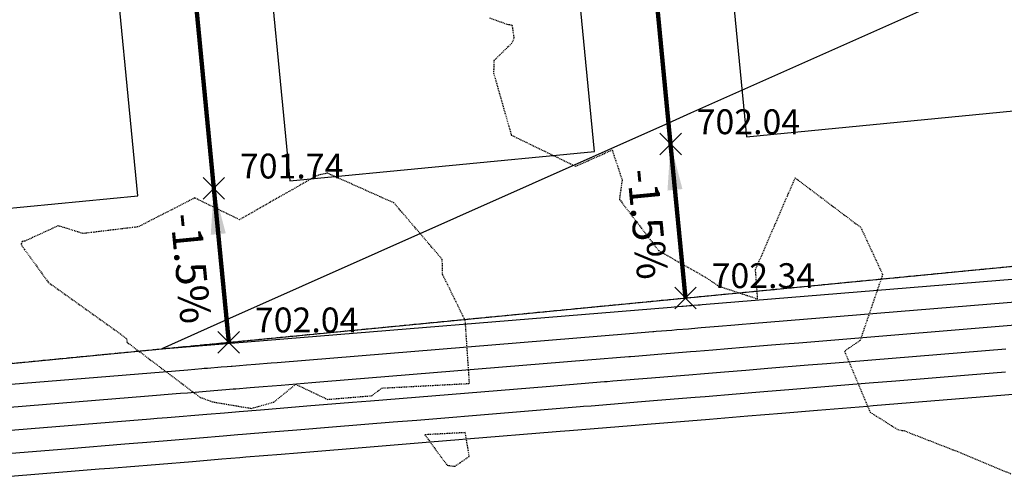
# Model space of a CAD drawing. Units: feet. Extents: x 2216854 to 2219655, y 13755270 to 13757675.
# Drawn here: x 2217862 to 2217991, y 13756167 to 13756227 of the extents above; entities that cross this region are included whole.
import ezdxf

# ---------------------------------------------------------------- set-up
doc = ezdxf.new("R2010")
doc.units = ezdxf.units.FT
doc.header["$MEASUREMENT"] = 0
doc.linetypes.add('HIDDEN2', pattern=[0.1875, 0.125, -0.0625])
doc.linetypes.add('PHANTOM2', pattern=[1.25, 0.625, -0.125, 0.125, -0.125, 0.125, -0.125])
for name, color, linetype in [('C-TOPO-ANNO', 21, 'Continuous'), ('CE-TOPO-MINR', 39, 'HIDDEN2'), ('CP-ANNO-MARK', 51, 'Continuous'), ('CP-BLDG-PAD-U4A', 2, 'Continuous'), ('CP-BNDY-PROP-U4A', 4, 'PHANTOM2'), ('CP-LOT-LINE-U4A', 1, 'Continuous'), ('CP-TOPO-ANNO-SLOP', 51, 'Continuous'), ('CP-TOPO-ANNO-SPOT', 51, 'Continuous'), ('CP-TOPO-MAJR', 5, 'Continuous'), ('CP-TOPO-MINR', 4, 'Continuous')]:
    doc.layers.add(name, color=color, linetype=linetype)
doc.styles.add('A_PD-DIMS', font='simplex.shx')
doc.styles.add('SIMPLEX', font='simplex.shx')
doc.dimstyles.new('pd_basic_PD-080', dxfattribs={"dimtxt": 0.08, "dimasz": 0.1, "dimexe": 0.08, "dimexo": 0.08, "dimgap": 0.05, "dimtad": 0, "dimtih": 1, "dimtoh": 1, "dimrnd": 0.01, "dimzin": 0, "dimdsep": 46, "dimtxsty": 'A_PD-DIMS', "dimcen": 0.08, "dimclrd": 256, "dimclre": 256, "dimclrt": 256, "dimaunit": 1, "dimadec": 4, "dimazin": 0, "dimtfac": 1, "dimtofl": 0, "dimtmove": 0, "dimatfit": 3, "dimfxl": 0, "dimtolj": 1, "dimtzin": 0, "dimarcsym": 0})

# ---------------------------------------------------------------- blocks, each defined once
blk = doc.blocks.new('*U120')
at = {"layer": 'CP-ANNO-MARK', "color": 51, "linetype": 'Continuous', "lineweight": -3}
for p, q in [((2217885.73, 13756203.72, 701.74), (2217888.55, 13756206.55, 701.74)), ((2217885.73, 13756206.55, 701.74), (2217888.55, 13756203.72, 701.74))]:
    blk.add_line(p, q, dxfattribs=at)
at = {"layer": 'CP-TOPO-ANNO-SPOT', "color": 51, "linetype": 'Continuous', "lineweight": -3, "insert": (2217890.55, 13756207.63, 701.74), "char_height": 3.25, "width": 15.7873, "attachment_point": 4, "style": 'SIMPLEX'}
blk.add_mtext('701.74 ', dxfattribs=at)
blk = doc.blocks.new('*U121')
at = {"layer": 'CP-ANNO-MARK', "color": 51, "linetype": 'Continuous', "lineweight": -3}
for p, q in [((2217945.45, 13756209.51, 702.04), (2217948.27, 13756212.34, 702.04)), ((2217945.45, 13756212.34, 702.04), (2217948.27, 13756209.51, 702.04))]:
    blk.add_line(p, q, dxfattribs=at)
at = {"layer": 'CP-TOPO-ANNO-SPOT', "color": 51, "linetype": 'Continuous', "lineweight": -3, "insert": (2217950.27, 13756213.42, 702.04), "char_height": 3.25, "width": 16.4125, "attachment_point": 4, "style": 'SIMPLEX'}
blk.add_mtext('702.04 ', dxfattribs=at)
blk = doc.blocks.new('*U149')
at = {"layer": 'CP-ANNO-MARK', "color": 51, "linetype": 'Continuous', "lineweight": -3}
for p, q in [((2217887.68, 13756183.6, 702.04), (2217890.51, 13756186.43, 702.04)), ((2217887.68, 13756186.43, 702.04), (2217890.51, 13756183.6, 702.04))]:
    blk.add_line(p, q, dxfattribs=at)
at = {"layer": 'CP-TOPO-ANNO-SPOT', "color": 51, "linetype": 'Continuous', "lineweight": -3, "insert": (2217892.51, 13756187.51, 702.04), "char_height": 3.25, "width": 16.4125, "attachment_point": 4, "style": 'SIMPLEX'}
blk.add_mtext('702.04 ', dxfattribs=at)
blk = doc.blocks.new('*U150')
at = {"layer": 'CP-ANNO-MARK', "color": 51, "linetype": 'Continuous', "lineweight": -3}
for p, q in [((2217947.4, 13756189.39, 702.34), (2217950.23, 13756192.22, 702.34)), ((2217947.4, 13756192.22, 702.34), (2217950.23, 13756189.39, 702.34))]:
    blk.add_line(p, q, dxfattribs=at)
at = {"layer": 'CP-TOPO-ANNO-SPOT', "color": 51, "linetype": 'Continuous', "lineweight": -3, "insert": (2217952.23, 13756193.3, 702.34), "char_height": 3.25, "width": 16.4125, "attachment_point": 4, "style": 'SIMPLEX'}
blk.add_mtext('702.34 ', dxfattribs=at)
blk = doc.blocks.new('*U364')
at = {"layer": 'CP-TOPO-ANNO-SLOP', "color": 51, "linetype": 'Continuous', "lineweight": -3, "insert": (2217941.25, 13756248.06), "char_height": 4, "width": 17.3143, "attachment_point": 2, "rotation": 275.5392, "style": 'SIMPLEX'}
blk.add_mtext('-1.5%', dxfattribs=at)
at = {"layer": 'CP-TOPO-ANNO-SLOP', "color": 51, "linetype": 'Continuous', "lineweight": -3}
blk.add_leader([(2217939.62, 13756285.57), (2217946.86, 13756210.92)], dimstyle='pd_basic_PD-080', override={"dimscale": 1, "dimasz": 6, "dimclrd": 256, "dimlwd": 65535}, dxfattribs=at)
blk = doc.blocks.new('*U365')
at = {"layer": 'CP-TOPO-ANNO-SLOP', "color": 51, "linetype": 'Continuous', "lineweight": -3, "insert": (2217945.84, 13756200.67), "char_height": 4, "width": 17.3143, "attachment_point": 2, "rotation": 275.5392, "style": 'SIMPLEX'}
blk.add_mtext('-1.5%', dxfattribs=at)
at = {"layer": 'CP-TOPO-ANNO-SLOP', "color": 51, "linetype": 'Continuous', "lineweight": -3}
blk.add_leader([(2217946.86, 13756210.92), (2217948.81, 13756190.8)], dimstyle='pd_basic_PD-080', override={"dimscale": 1, "dimasz": 6, "dimclrd": 256, "dimlwd": 65535}, dxfattribs=at)
blk = doc.blocks.new('*U367')
at = {"layer": 'CP-TOPO-ANNO-SLOP', "color": 51, "linetype": 'Continuous', "lineweight": -3, "insert": (2217881.53, 13756242.26), "char_height": 4, "width": 17.3143, "attachment_point": 2, "rotation": 275.5392, "style": 'SIMPLEX'}
blk.add_mtext('-1.5%', dxfattribs=at)
at = {"layer": 'CP-TOPO-ANNO-SLOP', "color": 51, "linetype": 'Continuous', "lineweight": -3}
blk.add_leader([(2217879.9, 13756279.78), (2217887.14, 13756205.13)], dimstyle='pd_basic_PD-080', override={"dimscale": 1, "dimasz": 6, "dimclrd": 256, "dimlwd": 65535}, dxfattribs=at)
blk = doc.blocks.new('*U368')
at = {"layer": 'CP-TOPO-ANNO-SLOP', "color": 51, "linetype": 'Continuous', "lineweight": -3, "insert": (2217886.12, 13756194.88), "char_height": 4, "width": 17.3143, "attachment_point": 2, "rotation": 275.5392, "style": 'SIMPLEX'}
blk.add_mtext('-1.5%', dxfattribs=at)
at = {"layer": 'CP-TOPO-ANNO-SLOP', "color": 51, "linetype": 'Continuous', "lineweight": -3}
blk.add_leader([(2217887.14, 13756205.13), (2217889.09, 13756185.01)], dimstyle='pd_basic_PD-080', override={"dimscale": 1, "dimasz": 6, "dimclrd": 256, "dimlwd": 65535}, dxfattribs=at)

msp = doc.modelspace()

# ---------------------------------------------------------------- linework, layer by layer
at = {"layer": 'CE-TOPO-MINR', "color": 39, "linetype": 'HIDDEN2', "lineweight": -3, "elevation": 697}
msp.add_lwpolyline([(2217923.19, 13756227.43), (2217925.49, 13756226.58), (2217926.12, 13756226.51), (2217926.39, 13756224.73), (2217926.09, 13756224.1), (2217923.76, 13756221.83), (2217923.72, 13756220.21), (2217926.04, 13756212.1), (2217934.44, 13756208.02), (2217939.22, 13756210.15), (2217940.53, 13756206.24), (2217940.17, 13756203.71), (2217945.29, 13756197.01), (2217951.42, 13756193.52), (2217953.2, 13756192.34), (2217958.25, 13756190.68), (2217957.97, 13756194.51), (2217963.16, 13756206.5), (2217971.73, 13756200.03), (2217974.59, 13756193.87), (2217971.64, 13756185.24), (2217969.59, 13756183.84), (2217972.96, 13756175.87), (2217976.56, 13756173.6), (2217977.1, 13756173.5), (2217977.37, 13756173.46), (2217984.8, 13756170.57), (2217991.43, 13756167.8)], dxfattribs=at)
for points in [[(2217902.46, 13756206.91), (2217902, 13756207.13), (2217900.83, 13756206.87), (2217899.72, 13756206.29), (2217890.5, 13756201.04), (2217884.64, 13756203.88), (2217877.24, 13756200.1), (2217870.05, 13756199.23), (2217866.79, 13756200.24), (2217862.43, 13756198.24), (2217862.06, 13756198.18), (2217861.93, 13756197.83), (2217862.36, 13756197.17), (2217865.52, 13756192.82), (2217874.89, 13756186.13), (2217875.73, 13756185.48), (2217875.78, 13756185.02), (2217885.36, 13756177.81), (2217886.96, 13756177.23), (2217892.06, 13756176.37), (2217894.97, 13756177.19), (2217897.85, 13756179.52), (2217902.01, 13756177.55), (2217907.79, 13756178.03), (2217909.12, 13756179.03), (2217920.57, 13756179.63), (2217920.02, 13756187.84), (2217917.05, 13756193.89), (2217917.01, 13756195.84), (2217910.71, 13756203.22), (2217902.46, 13756206.91)], [(2217917.65, 13756168.93), (2217918.66, 13756168.81), (2217919.32, 13756169.25), (2217920.54, 13756170.1), (2217920.02, 13756173.2), (2217914.72, 13756172.92), (2217917.65, 13756168.93)]]:
    msp.add_lwpolyline(points, close=True, dxfattribs=at)
at = {"layer": 'CP-BLDG-PAD-U4A'}
for points in [[(2217996.63, 13756215.75), (2217989.39, 13756290.4), (2217949.57, 13756286.54), (2217956.81, 13756211.89)], [(2217936.91, 13756209.96), (2217929.67, 13756284.61), (2217889.85, 13756280.75), (2217897.09, 13756206.1)], [(2217877.19, 13756204.17), (2217869.95, 13756278.82), (2217830.13, 13756274.96), (2217837.37, 13756200.31)]]:
    msp.add_lwpolyline(points, close=True, dxfattribs=at)
at = {"layer": 'CP-BNDY-PROP-U4A'}
msp.add_lwpolyline([(2217762.74, 13756172.76), (2218969.36, 13756289.78), (2219018.8, 13756297.23), (2219018.2, 13756301.25, -0.373837), (2219025.23, 13756312.32, 0.060374), (2219052.82, 13756324.31), (2219144.91, 13756378.35), (2218727.67, 13757089.42), (2218629.41, 13757031.67, 0.413063), (2218625.84, 13757018.02), (2218582.78, 13756992.61, 0.41574), (2218569.06, 13756996.21), (2218553.3, 13756986.95, -0.030041), (2218472, 13756945.52), (2218490.91, 13756901.46, -0.32264), (2218441.45, 13756789.13), (2218258.32, 13756681.37, 0.128109), (2218117.69, 13756540.37, -0.240708), (2218041.03, 13756491.32), (2217890.5, 13756476.73), (2217902.09, 13756357.29), (2217787, 13756346.12, -0.228674)], format="xyb", dxfattribs=at)
at = {"layer": 'CP-LOT-LINE-U4A', "flags": 128}
for points in [[(2217948.81, 13756190.8), (2217937.21, 13756310.46)], [(2217889.09, 13756185.01), (2217877.49, 13756304.67)], [(2217762.74, 13756172.76), (2218194.61, 13756214.64)]]:
    msp.add_lwpolyline(points, dxfattribs=at)
at = {"layer": 'CP-TOPO-MAJR', "color": 5, "linetype": 'Continuous', "lineweight": -3, "elevation": 700}
msp.add_lwpolyline([(2217839.63, 13756174.81), (2217878.6, 13756178), (2217882.22, 13756178.3), (2217882.8, 13756178.35), (2217883.68, 13756178.42), (2217887.16, 13756178.7), (2217888.72, 13756178.83), (2217889.68, 13756178.91), (2217890, 13756178.94), (2217891.87, 13756179.09), (2217893.6, 13756179.23), (2217895.95, 13756179.42), (2217899.96, 13756179.75), (2217901.52, 13756179.88), (2217936.05, 13756182.7), (2217941.39, 13756183.14), (2217941.62, 13756183.16), (2217942.17, 13756183.2), (2217945.7, 13756183.49), (2217946.84, 13756183.59), (2217949.49, 13756183.8), (2217950.19, 13756183.86), (2217952.38, 13756184.04), (2217954.34, 13756184.2), (2217956.38, 13756184.37), (2217960.06, 13756184.67), (2217961.77, 13756184.81), (2217963.65, 13756184.96), (2217995.59, 13756187.58)], dxfattribs=at)
at = {"layer": 'CP-TOPO-MINR', "color": 4, "linetype": 'Continuous', "lineweight": -3}
for points, elevation in [([(2218004.38, 13756239.4), (2217949.49, 13756214.95), (2217946.59, 13756213.66), (2217938.65, 13756210.13), (2217888.81, 13756187.93), (2217880.36, 13756184.17), (2217888.87, 13756184.86), (2217888.94, 13756184.87), (2217888.96, 13756184.87), (2217888.97, 13756184.87), (2217889.05, 13756184.88), (2217889.08, 13756184.88), (2217889.1, 13756184.88), (2217889.11, 13756184.88), (2217889.15, 13756184.89), (2217889.19, 13756184.89), (2217889.24, 13756184.89), (2217889.32, 13756184.9), (2217889.36, 13756184.9), (2217946.94, 13756189.61), (2217947.72, 13756189.68), (2217947.75, 13756189.68), (2217947.83, 13756189.69), (2217948.35, 13756189.73), (2217948.52, 13756189.74), (2217948.91, 13756189.78), (2217949.01, 13756189.78), (2217949.34, 13756189.81), (2217949.62, 13756189.83), (2217949.92, 13756189.86), (2217950.46, 13756189.9), (2217950.72, 13756189.92), (2217950.99, 13756189.95), (2218005.37, 13756194.4)], 702), ([(2217833.75, 13756177.34), (2217883.73, 13756181.43), (2217885.58, 13756181.58), (2217885.88, 13756181.61), (2217886.33, 13756181.64), (2217888.11, 13756181.79), (2217888.9, 13756181.86), (2217889.39, 13756181.9), (2217889.55, 13756181.91), (2217890.51, 13756181.99), (2217891.39, 13756182.06), (2217892.59, 13756182.16), (2217894.64, 13756182.33), (2217895.44, 13756182.39), (2217941.49, 13756186.16), (2217944.55, 13756186.41), (2217944.69, 13756186.42), (2217945, 13756186.45), (2217947.03, 13756186.61), (2217947.68, 13756186.67), (2217949.2, 13756186.79), (2217949.6, 13756186.82), (2217950.86, 13756186.93), (2217951.98, 13756187.02), (2217953.15, 13756187.11), (2217955.26, 13756187.29), (2217956.24, 13756187.37), (2217957.32, 13756187.45), (2218000.48, 13756190.99)], 701), ([(2217845.52, 13756172.29), (2217873.46, 13756174.57), (2217878.86, 13756175.01), (2217879.72, 13756175.08), (2217881.03, 13756175.19), (2217886.22, 13756175.62), (2217888.54, 13756175.81), (2217889.97, 13756175.92), (2217890.44, 13756175.96), (2217893.23, 13756176.19), (2217895.8, 13756176.4), (2217899.3, 13756176.69), (2217905.28, 13756177.18), (2217907.61, 13756177.37), (2217930.6, 13756179.25), (2217938.22, 13756179.87), (2217938.56, 13756179.9), (2217939.33, 13756179.96), (2217944.37, 13756180.38), (2217946, 13756180.51), (2217949.78, 13756180.82), (2217950.78, 13756180.9), (2217953.9, 13756181.16), (2217956.7, 13756181.38), (2217959.6, 13756181.62), (2217964.85, 13756182.05), (2217967.3, 13756182.25), (2217969.98, 13756182.47), (2217990.7, 13756184.17)], 699), ([(2217851.41, 13756169.76), (2217868.33, 13756171.14), (2217875.5, 13756171.73), (2217876.64, 13756171.82), (2217878.38, 13756171.97), (2217885.27, 13756172.53), (2217888.37, 13756172.78), (2217890.26, 13756172.94), (2217890.89, 13756172.99), (2217894.59, 13756173.29), (2217898, 13756173.57), (2217902.66, 13756173.95), (2217910.59, 13756174.6), (2217913.69, 13756174.85), (2217925.16, 13756175.79), (2217935.06, 13756176.6), (2217935.49, 13756176.64), (2217936.5, 13756176.72), (2217943.04, 13756177.26), (2217945.16, 13756177.43), (2217950.07, 13756177.83), (2217951.37, 13756177.94), (2217955.43, 13756178.27), (2217959.06, 13756178.57), (2217962.83, 13756178.88), (2217969.65, 13756179.43), (2217972.83, 13756179.69), (2217976.3, 13756179.98), (2217985.8, 13756180.76), (2217990.64, 13756181.15)], 698), ([(2217857.3, 13756167.23), (2217863.19, 13756167.71), (2217872.14, 13756168.45), (2217873.56, 13756168.56), (2217875.73, 13756168.74), (2217884.33, 13756169.44), (2217888.19, 13756169.76), (2217890.55, 13756169.95), (2217891.33, 13756170.02), (2217895.95, 13756170.39), (2217900.21, 13756170.74), (2217906.02, 13756171.22), (2217915.41, 13756171.99), (2217919.16, 13756172.29), (2217920.16, 13756172.37), (2217931.89, 13756173.33), (2217932.43, 13756173.38), (2217933.66, 13756173.48), (2217941.72, 13756174.14), (2217944.32, 13756174.35), (2217950.36, 13756174.85), (2217951.96, 13756174.98), (2217956.95, 13756175.39), (2217961.41, 13756175.75), (2217966.06, 13756176.13), (2217972.62, 13756176.67), (2217973.34, 13756176.73), (2218010.5, 13756179.77)], 697)]:
    msp.add_lwpolyline(points, dxfattribs=dict(at, elevation=elevation))

# ---------------------------------------------------------------- block references
at = {"layer": 'C-TOPO-ANNO', "color": 21, "linetype": 'Continuous', "lineweight": -3}
for name in ['*U364', '*U367', '*U121', '*U365', '*U120', '*U368', '*U150', '*U149']:
    msp.add_blockref(name, (0, 0), dxfattribs=at)

doc.saveas('drawing.dxf')
